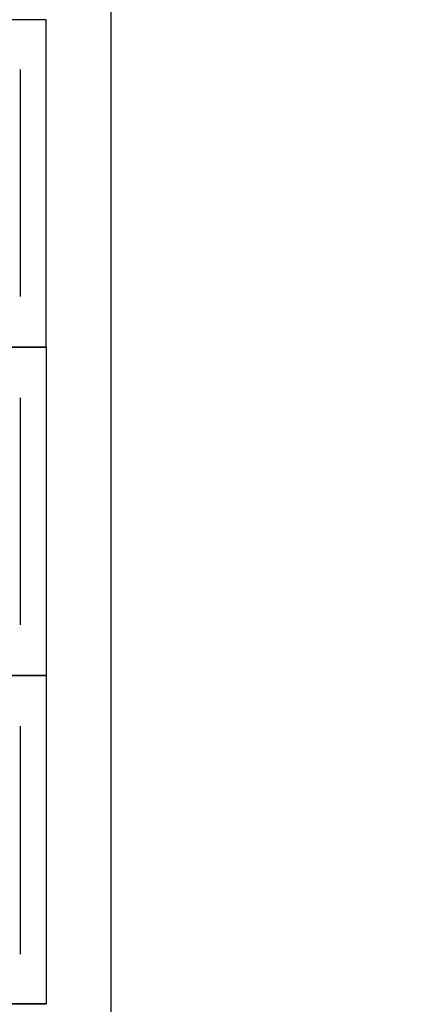
# Model space of a CAD drawing. Units: millimetres. Extents: x -22835 to 702530, y -91773 to 1289756.
# Drawn here: x 412435 to 412831, y 35 to 1010 of the extents above; entities that cross this region are included whole.
import ezdxf

# ---------------------------------------------------------------- set-up
doc = ezdxf.new("R2010")
doc.units = ezdxf.units.MM
doc.layers.add('Dim', color=4, linetype='CONTINUOUS')
doc.layers.add('new equipment', color=84, linetype='CONTINUOUS')
doc.layers.add('TEXT-SITE', color=7, linetype='CONTINUOUS', lineweight=15)
doc.styles.add('Scale L 500', font='swisscl.ttf', dxfattribs={"width": 0.8, "height": 1250})

# ---------------------------------------------------------------- blocks, each defined once
blk = doc.blocks.new('cbbbcbc')
at = {"layer": 'new equipment', "ltscale": 30, "elevation": 0}
for points in [[(316649.22, -37579.45), (316649.22, -35778.36), (317309.98, -35778.36), (317309.98, -37579.45)], [(317245.89, -36827.78), (317245.89, -36503.81), (316720.31, -36503.81), (316720.31, -36827.78), (317245.89, -36827.78), (316720.31, -36827.78)], [(317220.25, -36552.75), (317220.25, -36777.67), (317220.25, -36777.67)]]:
    blk.add_lwpolyline(points, dxfattribs=at)
at = {"layer": 'new equipment', "ltscale": 30}
for points in [[(316720.31, -36827.78), (317245.89, -36827.78), (317245.89, -37478.06), (316720.31, -37478.06)], [(317245.89, -37152.92), (316720.31, -37152.92), (316720.31, -36827.78), (317245.89, -36827.78)], [(316720.31, -37478.06), (317245.89, -37478.06)]]:
    blk.add_lwpolyline(points, close=True, dxfattribs=at)
for points in [[(317220.25, -36877.89), (317220.25, -37102.81), (317220.25, -37102.81)], [(316720.31, -37478.06), (316720.31, -37152.92), (317245.89, -37152.92), (317245.89, -37478.06)], [(317220.25, -37203.03), (317220.25, -37429.11), (317220.25, -37429.11)]]:
    blk.add_lwpolyline(points, dxfattribs=at)

msp = doc.modelspace()

# ---------------------------------------------------------------- block references
at = {"layer": 'Dim'}
msp.add_blockref('cbbbcbc', (95215.49, 37513.4, 0), dxfattribs=at)

# ---------------------------------------------------------------- texts
at = {"layer": 'TEXT-SITE', "ltscale": 500, "insert": (374860, 50710), "char_height": 15000, "attachment_point": 1, "style": 'Scale L 500'}
msp.add_mtext_dynamic_manual_height_columns('{\\fArial|b0|i0|c0|p34;\\H0.5x;SUGGESTIONS BY WARDEN IIT AND DRAWN BY ENGINEERING SECTION}', width=56524.8177, gutter_width=1750, heights=[0], dxfattribs=at).dxf.set("width", 153930)

doc.saveas('drawing.dxf')
